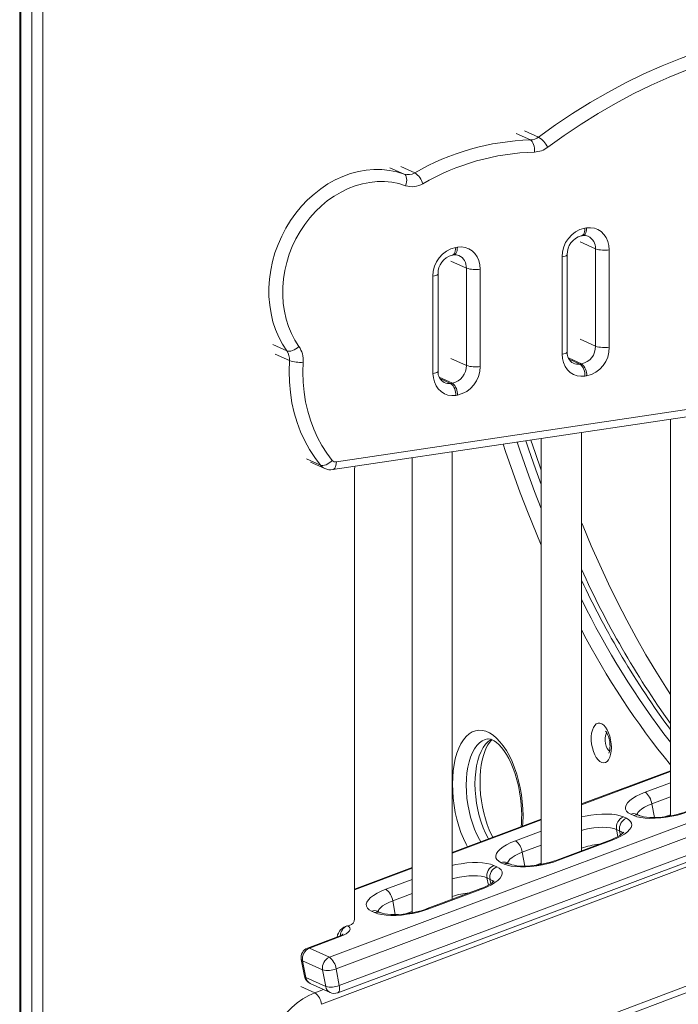
# Model space of a CAD drawing. Units: millimetres. Extents: x 1070 to 14717, y 3984 to 9935.
# Drawn here: x 11174 to 11501, y 4605 to 5094 of the extents above; entities that cross this region are included whole.
import ezdxf

# ---------------------------------------------------------------- set-up
doc = ezdxf.new("R2010")
doc.units = ezdxf.units.MM
doc.header["$LTSCALE"] = 50

msp = doc.modelspace()

# ---------------------------------------------------------------- linework, layer by layer
at = {"color": 7, "linetype": 'Continuous', "lineweight": 15, "ltscale": 50}
for p, q in [((11174.4, 5172.03), (11174.4, 4180.61)), ((11174.93, 5171.51), (11174.93, 4180.09)), ((11180.43, 4177.63), (11180.43, 5169.05)), ((11185.9, 5168.67), (11185.9, 4177.25)), ((11454.77, 4990.27), (11455.64, 4990.4)), ((11453.01, 4986.44), (11453.88, 4986.57)), ((11390.68, 4980.69), (11391.55, 4980.82)), ((11460.06, 4931.7), (11460.06, 4980)), ((11466.9, 4979.52), (11466.9, 4931.23)), ((11388.92, 4976.87), (11389.79, 4977)), ((11443.51, 4927.73), (11443.51, 4976.03)), ((11446.01, 4928.85), (11446.01, 4977.15)), ((11395.98, 4922.12), (11395.98, 4970.42)), ((11402.81, 4969.95), (11402.81, 4921.65)), ((11379.43, 4918.16), (11379.43, 4966.45)), ((11381.93, 4919.28), (11381.93, 4967.57)), ((11331.48, 4874.29), (11771.18, 4939.99)), ((11329.72, 4870.46), (11769.42, 4936.17)), ((11452.27, 4922.81), (11453.14, 4922.94)), ((11455.64, 4916.99), (11454.77, 4916.86)), ((11388.18, 4913.23), (11389.05, 4913.36)), ((11391.55, 4907.41), (11390.68, 4907.28)), ((11497.19, 4895.49), (11497.19, 4698.63)), ((11433.1, 4885.91), (11433.1, 4674.59)), ((11453.1, 4681.31), (11453.1, 4888.9)), ((11369.02, 4876.33), (11369.02, 4650.54)), ((11389.02, 4657.3), (11389.02, 4879.32)), ((11318.71, 4874.14), (11325.71, 4871)), ((11340.48, 4870.68), (11340.48, 4647.56)), ((11328.03, 4628.49), (11791.76, 4802.21)), ((11795.11, 4796.48), (11331.37, 4622.76)), ((11332.93, 4614.47), (11796.67, 4788.2)), ((11332.2, 4610.92), (11795.94, 4784.64)), ((11776.43, 4775.63), (11324.15, 4605.16)), ((11334.53, 4549.93), (11786.82, 4720.39)), ((11497.19, 4721.07), (11453.1, 4704.56)), ((11333.8, 4546.37), (11786.08, 4716.83)), ((11433.1, 4697.06), (11389.02, 4680.55)), ((11473.88, 4698.14), (11475.37, 4697.47)), ((11479.02, 4698.83), (11477.53, 4699.51)), ((11481.95, 4698.78), (11480.46, 4699.46)), ((11471.98, 4691.27), (11470.49, 4691.95)), ((11467.38, 4686.66), (11440.8, 4676.7)), ((11468.27, 4686.58), (11441.69, 4676.62)), ((11414.75, 4674.76), (11413.26, 4675.44)), ((11417.68, 4674.71), (11416.2, 4675.38)), ((11369.02, 4673.06), (11340.48, 4662.37)), ((11409.61, 4674.07), (11411.1, 4673.39)), ((11407.71, 4667.19), (11406.22, 4667.87)), ((11403.11, 4662.58), (11376.53, 4652.62)), ((11404, 4662.5), (11377.42, 4652.55)), ((11350.48, 4650.68), (11348.99, 4651.36)), ((11353.42, 4650.63), (11351.93, 4651.31)), ((11337.88, 4644.27), (11337.02, 4644.14)), ((11332.53, 4638.82), (11317.22, 4633.08)), ((11333.42, 4638.74), (11318.11, 4633)), ((11318.11, 4633), (11328.03, 4628.49)), ((11314.06, 4627.47), (11315.62, 4619.19)), ((11324.64, 4622.29), (11314.72, 4626.8)), ((11314.72, 4626.8), (11316.28, 4618.52)), ((11324.64, 4622.29), (11326.2, 4614.01)), ((11331.37, 4622.76), (11332.93, 4614.47)), ((11316.28, 4618.52), (11326.2, 4614.01)), ((11318.46, 4615.56), (11328.38, 4611.05))]:
    msp.add_line(p, q, dxfattribs=at)
at = {"color": 8, "linetype": 'Continuous', "lineweight": 15, "ltscale": 50}
for p, q in [((11420.72, 5037.16), (11427.72, 5034.02)), ((11424.79, 5038.62), (11431.79, 5035.48)), ((11358.1, 5020.26), (11365.1, 5017.12)), ((11363.4, 5020.85), (11370.4, 5017.71)), ((11452.39, 4983.44), (11460.06, 4980)), ((11388.31, 4973.86), (11395.98, 4970.42)), ((11452.39, 4935.14), (11460.06, 4931.7)), ((11299.9, 4932.51), (11306.9, 4929.37)), ((11301.18, 4927.67), (11308.18, 4924.53)), ((11388.31, 4925.56), (11395.98, 4922.12)), ((11446.61, 4925.86), (11453.14, 4922.94)), ((11446.94, 4925.2), (11452.27, 4922.81)), ((11382.52, 4916.29), (11389.05, 4913.36)), ((11382.85, 4915.62), (11388.18, 4913.23)), ((11316.61, 4875.77), (11323.61, 4872.63)), ((11497.19, 4720.66), (11453.1, 4704.14)), ((11484.62, 4710.4), (11497.19, 4715.11)), ((11497.19, 4708.12), (11487.97, 4704.67)), ((11487.97, 4704.67), (11489.26, 4697.81)), ((11433.1, 4696.65), (11389.02, 4680.14)), ((11494.35, 4698.19), (11497.19, 4699.25)), ((11420.36, 4686.32), (11433.1, 4691.1)), ((11470.49, 4691.95), (11471.16, 4688.37)), ((11471.98, 4691.27), (11472.38, 4689.1)), ((11433.1, 4684.11), (11423.7, 4680.59)), ((11423.7, 4680.59), (11424.99, 4673.73)), ((11369.02, 4672.64), (11340.48, 4661.95)), ((11430.08, 4674.11), (11433.1, 4675.24)), ((11356.09, 4662.25), (11369.02, 4667.09)), ((11406.22, 4667.87), (11406.89, 4664.29)), ((11407.71, 4667.19), (11408.12, 4665.03)), ((11369.02, 4660.11), (11359.44, 4656.52)), ((11359.44, 4656.52), (11360.73, 4649.66)), ((11365.81, 4650.04), (11369.02, 4651.24)), ((11332.11, 4638.66), (11331.93, 4638.74)), ((11313.79, 4614.02), (11320.79, 4610.89)), ((11320.79, 4610.89), (11325.13, 4612.52))]:
    msp.add_line(p, q, dxfattribs=at)
at = {"color": 7, "linetype": 'Continuous', "lineweight": 15, "ltscale": 50, "flags": 128}
for points in [[(11431.79, 5035.48), (11440.16, 5041.5), (11448.68, 5047.2), (11457.33, 5052.59), (11466.11, 5057.65), (11475, 5062.38), (11483.99, 5066.77), (11493.07, 5070.82), (11502.23, 5074.52), (11511.46, 5077.87), (11520.75, 5080.86), (11530.08, 5083.49), (11539.45, 5085.76), (11548.83, 5087.66)], [(11551.33, 5081.71), (11542.11, 5079.83), (11532.91, 5077.6), (11523.74, 5075.01), (11514.61, 5072.07), (11505.54, 5068.78), (11496.54, 5065.14), (11487.62, 5061.15), (11478.78, 5056.84), (11470.05, 5052.19), (11461.42, 5047.21), (11452.92, 5041.92), (11444.55, 5036.32), (11436.33, 5030.4)], [(11427.72, 5034.02), (11428.2, 5033.71), (11428.64, 5033.22), (11429.03, 5032.58), (11429.34, 5031.8), (11429.58, 5030.92), (11429.72, 5029.98), (11429.77, 5029), (11429.72, 5028.03)], [(11306.9, 4929.37), (11304.77, 4932.67), (11302.91, 4936.2), (11301.33, 4939.92), (11300.05, 4943.82), (11299.08, 4947.87), (11298.41, 4952.04), (11298.06, 4956.3), (11298.03, 4960.63), (11298.32, 4964.99), (11298.92, 4969.36), (11299.83, 4973.71), (11301.05, 4978), (11302.57, 4982.22), (11304.37, 4986.32), (11306.45, 4990.29), (11308.79, 4994.1), (11311.37, 4997.72), (11314.19, 5001.13), (11317.21, 5004.3), (11320.42, 5007.21), (11323.8, 5009.85), (11327.33, 5012.2), (11330.98, 5014.23), (11334.72, 5015.94), (11338.54, 5017.32), (11342.4, 5018.36), (11346.28, 5019.04), (11350.16, 5019.37), (11354.01, 5019.34), (11357.8, 5018.95), (11361.5, 5018.21), (11365.1, 5017.12)], [(11365.81, 5011.33), (11362.43, 5012.35), (11358.95, 5013.03), (11355.39, 5013.37), (11351.78, 5013.36), (11348.14, 5013), (11344.5, 5012.3), (11340.88, 5011.26), (11337.32, 5009.89), (11333.83, 5008.2), (11330.44, 5006.2), (11327.17, 5003.91), (11324.06, 5001.33), (11321.12, 4998.5), (11318.36, 4995.43), (11315.82, 4992.13), (11313.51, 4988.65), (11311.44, 4984.99), (11309.64, 4981.19), (11308.1, 4977.28), (11306.86, 4973.27), (11305.9, 4969.21), (11305.25, 4965.11), (11304.9, 4961.02), (11304.86, 4956.95), (11305.12, 4952.93), (11305.69, 4949), (11306.57, 4945.19), (11307.74, 4941.51), (11309.19, 4938.01), (11310.92, 4934.69), (11312.92, 4931.59)], [(11365.1, 5017.12), (11365.55, 5016.81), (11365.92, 5016.34), (11366.19, 5015.71), (11366.34, 5014.96), (11366.38, 5014.11), (11366.3, 5013.2), (11366.11, 5012.27), (11365.81, 5011.33)], [(11455.64, 4990.4), (11457.59, 4990.5), (11459.49, 4990.22), (11461.27, 4989.56), (11462.87, 4988.54), (11464.26, 4987.2), (11465.39, 4985.58), (11466.22, 4983.72), (11466.72, 4981.68), (11466.9, 4979.52)], [(11391.55, 4980.82), (11393.51, 4980.92), (11395.4, 4980.64), (11397.18, 4979.98), (11398.79, 4978.96), (11400.18, 4977.62), (11401.3, 4976), (11402.13, 4974.14), (11402.64, 4972.1), (11402.81, 4969.95)], [(11306.9, 4929.37), (11307.46, 4929.21), (11308.13, 4929.19), (11308.88, 4929.31), (11309.7, 4929.55), (11310.54, 4929.92), (11311.38, 4930.4), (11312.19, 4930.96), (11312.92, 4931.59)], [(11323.61, 4872.63), (11320.74, 4876.42), (11318.14, 4880.46), (11315.82, 4884.73), (11313.78, 4889.2), (11312.04, 4893.87), (11310.61, 4898.7), (11309.48, 4903.67), (11308.68, 4908.77), (11308.19, 4913.96), (11308.02, 4919.22), (11308.18, 4924.53)], [(11454.77, 4916.86), (11452.82, 4916.76), (11450.92, 4917.04), (11449.14, 4917.7), (11447.53, 4918.71), (11446.15, 4920.05), (11445.02, 4921.68), (11444.19, 4923.54), (11443.68, 4925.58), (11443.51, 4927.73)], [(11315, 4923.73), (11314.85, 4918.75), (11315.01, 4913.81), (11315.47, 4908.94), (11316.22, 4904.17), (11317.28, 4899.5), (11318.62, 4894.97), (11320.25, 4890.6), (11322.16, 4886.4), (11324.34, 4882.4), (11326.78, 4878.61), (11329.47, 4875.06)], [(11390.68, 4907.28), (11388.73, 4907.18), (11386.83, 4907.46), (11385.06, 4908.12), (11383.45, 4909.14), (11382.06, 4910.48), (11380.93, 4912.1), (11380.11, 4913.96), (11379.6, 4916), (11379.43, 4918.16)], [(11433.1, 4870.22), (11430.04, 4878.96), (11427.98, 4885.14)], [(11323.61, 4872.63), (11324.16, 4872.48), (11324.82, 4872.47), (11325.56, 4872.6), (11326.36, 4872.88), (11327.18, 4873.27), (11327.99, 4873.78), (11328.76, 4874.39), (11329.47, 4875.06)], [(11340.63, 4872.09), (11340.58, 4871.83), (11340.48, 4870.68)], [(11467.93, 4732.57), (11467.84, 4730.79), (11467.57, 4729.14), (11467.13, 4727.71), (11466.55, 4726.53), (11465.83, 4725.65), (11465.01, 4725.1), (11464.11, 4724.9), (11463.17, 4725.06), (11462.22, 4725.57), (11461.29, 4726.42), (11460.43, 4727.57), (11459.65, 4728.98), (11459, 4730.61), (11458.48, 4732.38), (11458.13, 4734.25), (11457.95, 4736.13), (11457.95, 4737.97), (11458.13, 4739.69), (11458.48, 4741.23), (11459, 4742.55), (11459.65, 4743.58), (11460.43, 4744.3), (11461.29, 4744.68), (11462.22, 4744.7), (11463.17, 4744.36), (11464.11, 4743.67), (11465.01, 4742.67), (11465.83, 4741.38), (11466.55, 4739.86), (11467.13, 4738.15), (11467.57, 4736.32), (11467.84, 4734.44), (11467.93, 4732.57)], [(11465.05, 4740.64), (11465.09, 4740.61), (11465.32, 4740.34), (11465.67, 4739.82), (11466.07, 4739.04), (11466.47, 4738.03), (11466.82, 4736.83), (11467.08, 4735.5), (11467.23, 4734.14), (11467.26, 4733.22), (11467.24, 4732.58), (11467.13, 4731.47), (11466.95, 4730.61), (11466.78, 4730.11), (11466.66, 4729.85), (11466.67, 4729.87)], [(11409.06, 4688.06), (11408.43, 4689.26), (11407.34, 4691.73), (11406.33, 4694.37), (11405.43, 4697.18), (11404.64, 4700.1), (11403.98, 4703.11), (11403.46, 4706.18), (11403.08, 4709.28), (11402.84, 4712.35), (11402.76, 4715.38), (11402.82, 4718.33), (11403.02, 4721.16), (11403.37, 4723.83), (11403.84, 4726.33), (11404.43, 4728.61), (11405.11, 4730.65), (11405.88, 4732.42), (11406.69, 4733.92), (11407.53, 4735.14), (11408.36, 4736.07), (11408.78, 4736.43)], [(11406.49, 4736.79), (11407.11, 4736.84), (11407.92, 4736.72), (11408.81, 4736.42), (11409.79, 4735.9), (11410.94, 4735.09), (11412.14, 4734.01), (11413.38, 4732.66), (11414.63, 4731.04), (11415.86, 4729.17), (11417.05, 4727.05), (11418.19, 4724.71), (11419.25, 4722.17), (11420.22, 4719.46), (11421.08, 4716.6), (11421.82, 4713.64), (11422.42, 4710.6), (11422.89, 4707.52), (11423.21, 4704.42), (11423.39, 4701.36), (11423.43, 4699.3), (11423.41, 4697.75), (11423.26, 4694.87), (11423.09, 4693.31)], [(11477.53, 4699.51), (11476.29, 4700.22), (11475.42, 4701.04), (11474.94, 4701.96), (11474.87, 4702.96), (11475.19, 4704.02), (11475.9, 4705.12), (11477, 4706.24), (11478.45, 4707.34), (11480.23, 4708.42), (11482.3, 4709.45), (11484.62, 4710.4)], [(11505.95, 4700.7), (11503.43, 4699.84), (11500.76, 4699.08), (11497.99, 4698.46), (11495.18, 4697.97), (11492.39, 4697.62), (11489.67, 4697.44), (11487.08, 4697.41), (11484.67, 4697.54), (11482.5, 4697.82), (11480.6, 4698.26), (11479.02, 4698.83)], [(11505.06, 4700.78), (11504.05, 4700.41), (11502.02, 4699.77), (11499.87, 4699.2), (11497.63, 4698.71), (11495.37, 4698.32), (11493.12, 4698.03), (11490.94, 4697.86), (11488.88, 4697.8), (11486.99, 4697.84), (11485.32, 4697.98), (11483.92, 4698.2), (11482.83, 4698.46), (11482.07, 4698.73), (11481.91, 4698.8)], [(11475.37, 4697.47), (11476.6, 4696.76), (11477.47, 4695.94), (11477.95, 4695.02), (11478.03, 4694.02), (11477.71, 4692.95), (11476.99, 4691.86), (11475.89, 4690.74), (11474.44, 4689.64), (11472.66, 4688.56), (11470.59, 4687.53), (11468.27, 4686.58)], [(11480.46, 4699.46), (11480.22, 4699.58), (11480.09, 4699.66)], [(11474.07, 4690.52), (11474.08, 4690.54), (11473.95, 4690.38), (11473.6, 4690.02), (11472.99, 4689.52), (11472.11, 4688.92), (11470.94, 4688.24), (11469.5, 4687.53), (11467.88, 4686.85), (11467.38, 4686.66)], [(11413.26, 4675.44), (11412.02, 4676.14), (11411.15, 4676.96), (11410.68, 4677.89), (11410.6, 4678.89), (11410.92, 4679.95), (11411.64, 4681.05), (11412.73, 4682.16), (11414.19, 4683.27), (11415.97, 4684.34), (11418.04, 4685.37), (11420.36, 4686.32)], [(11441.69, 4676.62), (11439.16, 4675.76), (11436.49, 4675.01), (11433.72, 4674.38), (11430.91, 4673.89), (11428.12, 4673.55), (11425.4, 4673.36), (11422.81, 4673.33), (11420.41, 4673.46), (11418.23, 4673.75), (11416.33, 4674.18), (11414.75, 4674.76)], [(11416.2, 4675.38), (11415.95, 4675.5), (11415.82, 4675.59)], [(11440.8, 4676.7), (11439.78, 4676.34), (11437.75, 4675.69), (11435.6, 4675.12), (11433.37, 4674.63), (11431.1, 4674.24), (11428.85, 4673.96), (11426.67, 4673.78), (11424.61, 4673.72), (11422.72, 4673.76), (11421.06, 4673.91), (11419.65, 4674.12), (11418.56, 4674.39), (11417.81, 4674.65), (11417.64, 4674.73)], [(11411.1, 4673.39), (11412.34, 4672.68), (11413.2, 4671.86), (11413.68, 4670.94), (11413.76, 4669.94), (11413.44, 4668.88), (11412.72, 4667.78), (11411.63, 4666.67), (11410.17, 4665.56), (11408.39, 4664.48), (11406.32, 4663.46), (11404, 4662.5)], [(11409.8, 4666.45), (11409.81, 4666.47), (11409.68, 4666.3), (11409.33, 4665.94), (11408.73, 4665.44), (11407.84, 4664.84), (11406.67, 4664.17), (11405.24, 4663.46), (11403.62, 4662.78), (11403.11, 4662.58)], [(11348.99, 4651.36), (11347.76, 4652.07), (11346.89, 4652.89), (11346.41, 4653.81), (11346.33, 4654.81), (11346.65, 4655.87), (11347.37, 4656.97), (11348.47, 4658.08), (11349.92, 4659.19), (11351.7, 4660.27), (11353.77, 4661.29), (11356.09, 4662.25)], [(11377.42, 4652.55), (11374.9, 4651.68), (11372.22, 4650.93), (11369.45, 4650.3), (11366.64, 4649.81), (11363.85, 4649.47), (11361.13, 4649.28), (11358.55, 4649.25), (11356.14, 4649.38), (11353.97, 4649.67), (11352.07, 4650.11), (11350.48, 4650.68)], [(11351.93, 4651.31), (11351.69, 4651.43), (11351.56, 4651.51)], [(11376.53, 4652.62), (11375.52, 4652.26), (11373.49, 4651.62), (11371.33, 4651.05), (11369.1, 4650.56), (11366.83, 4650.17), (11364.58, 4649.88), (11362.4, 4649.71), (11360.35, 4649.64), (11358.46, 4649.69), (11356.79, 4649.83), (11355.39, 4650.05), (11354.29, 4650.31), (11353.54, 4650.58), (11353.38, 4650.65)], [(11336.97, 4644.18), (11337.78, 4643.68), (11338.22, 4643.08), (11338.29, 4642.39), (11337.99, 4641.65), (11337.31, 4640.89), (11336.3, 4640.13), (11334.99, 4639.4), (11333.42, 4638.74)], [(11334.83, 4640), (11334.84, 4640), (11334.72, 4639.91), (11334.38, 4639.68), (11333.78, 4639.35), (11332.91, 4638.96), (11332.53, 4638.82)], [(11297.48, 4568.09), (11297.02, 4571.47), (11296.88, 4574.94), (11297.07, 4578.45), (11297.58, 4581.96), (11298.42, 4585.45), (11299.56, 4588.87), (11301.01, 4592.18), (11302.73, 4595.35), (11304.72, 4598.34), (11306.95, 4601.11), (11309.39, 4603.65), (11312.03, 4605.92), (11314.83, 4607.9), (11317.76, 4609.56), (11320.79, 4610.89)]]:
    msp.add_lwpolyline(points, dxfattribs=at)
at = {"color": 8, "linetype": 'Continuous', "lineweight": 15, "ltscale": 50, "flags": 128}
for points in [[(11454.77, 4990.27), (11454.72, 4989.35), (11454.58, 4988.5), (11454.35, 4987.77), (11454.04, 4987.18), (11453.66, 4986.75), (11453.23, 4986.5), (11453.01, 4986.44)], [(11455.64, 4990.4), (11455.59, 4989.48), (11455.45, 4988.63), (11455.22, 4987.9), (11454.9, 4987.31), (11454.53, 4986.88), (11454.09, 4986.63), (11453.88, 4986.57)], [(11390.68, 4980.69), (11390.64, 4979.77), (11390.49, 4978.93), (11390.26, 4978.2), (11389.95, 4977.6), (11389.57, 4977.17), (11389.14, 4976.92), (11388.92, 4976.87)], [(11391.55, 4980.82), (11391.5, 4979.9), (11391.36, 4979.06), (11391.13, 4978.33), (11390.82, 4977.73), (11390.44, 4977.3), (11390.01, 4977.05), (11389.79, 4977)], [(11443.51, 4976.03), (11444.31, 4976.18), (11444.98, 4976.36), (11445.5, 4976.58), (11445.84, 4976.81), (11446, 4977.06), (11446.01, 4977.15)], [(11379.43, 4966.45), (11380.22, 4966.6), (11380.89, 4966.78), (11381.41, 4967), (11381.76, 4967.24), (11381.92, 4967.49), (11381.93, 4967.57)], [(11443.51, 4927.73), (11444.31, 4927.88), (11444.98, 4928.06), (11445.5, 4928.28), (11445.84, 4928.52), (11446, 4928.77), (11446.01, 4928.85)], [(11379.43, 4918.16), (11380.22, 4918.3), (11380.89, 4918.49), (11381.41, 4918.7), (11381.76, 4918.94), (11381.92, 4919.19), (11381.93, 4919.28)], [(11433.1, 4833), (11430.56, 4839.07), (11426.59, 4848.93), (11422.75, 4858.97), (11419.04, 4869.16), (11415.47, 4879.51), (11414.28, 4883.1)], [(11421.15, 4884.12), (11422.52, 4880.05), (11426.1, 4869.77), (11429.83, 4859.64), (11433.1, 4851.16)], [(11433.1, 4863.11), (11430.43, 4870.42), (11426.85, 4880.7), (11425.48, 4884.77)], [(11331.48, 4874.29), (11331.44, 4873.37), (11331.29, 4872.52), (11331.06, 4871.79), (11330.75, 4871.2), (11330.37, 4870.77), (11329.94, 4870.52), (11329.72, 4870.46)], [(11497.19, 4758.89), (11494.89, 4762.45), (11489.92, 4770.42), (11485.04, 4778.63), (11480.26, 4787.08), (11475.58, 4795.77), (11471.01, 4804.68), (11466.54, 4813.8), (11462.19, 4823.14), (11457.96, 4832.67), (11453.85, 4842.39), (11453.1, 4844.22)], [(11396.52, 4683.36), (11395.88, 4684.56), (11394.54, 4687.4), (11393.32, 4690.42), (11392.23, 4693.62), (11391.29, 4696.95), (11390.51, 4700.37), (11389.9, 4703.86), (11389.45, 4707.37), (11389.19, 4710.88), (11389.1, 4714.34), (11389.19, 4717.72), (11389.45, 4720.98), (11389.9, 4724.1), (11390.51, 4727.04), (11391.29, 4729.76), (11392.23, 4732.25), (11393.32, 4734.47), (11394.54, 4736.4), (11395.88, 4738.03), (11397.34, 4739.33), (11398.89, 4740.3), (11400.52, 4740.92), (11402.21, 4741.19), (11403.95, 4741.1), (11405.71, 4740.66), (11407.48, 4739.86), (11409.25, 4738.72), (11410.98, 4737.26), (11412.67, 4735.47), (11414.3, 4733.39), (11415.85, 4731.03), (11417.31, 4728.43), (11418.65, 4725.59), (11419.87, 4722.56), (11420.96, 4719.37), (11421.9, 4716.04), (11422.68, 4712.62), (11423.29, 4709.13), (11423.74, 4705.61), (11424.01, 4702.11), (11424.1, 4698.65), (11424.1, 4698.65)], [(11465.65, 4739.88), (11465.32, 4739.38), (11464.97, 4738.41), (11464.78, 4737.23), (11464.78, 4735.92), (11464.97, 4734.57), (11465.32, 4733.28), (11465.82, 4732.16), (11466.42, 4731.29), (11467, 4730.77)], [(11406.48, 4736.81), (11405.37, 4736.55), (11403.9, 4735.89), (11402.51, 4734.9), (11401.21, 4733.58), (11400.04, 4731.95), (11398.98, 4730.03), (11398.07, 4727.84), (11397.31, 4725.41), (11396.71, 4722.77), (11396.28, 4719.94), (11396.01, 4716.96), (11395.93, 4713.87), (11396.01, 4710.69), (11396.28, 4707.48), (11396.71, 4704.26), (11397.31, 4701.08), (11398.07, 4697.96), (11398.98, 4694.96), (11400.04, 4692.09), (11401.21, 4689.41), (11402.51, 4686.93), (11403.15, 4685.84)], [(11407, 4687.29), (11406.84, 4687.58), (11405.54, 4690.06), (11404.37, 4692.74), (11403.31, 4695.6), (11402.4, 4698.61), (11401.64, 4701.72), (11401.04, 4704.91), (11400.61, 4708.13), (11400.34, 4711.34), (11400.26, 4714.51), (11400.34, 4717.61), (11400.61, 4720.58), (11401.04, 4723.41), (11401.64, 4726.06), (11402.4, 4728.49), (11403.31, 4730.68), (11404.37, 4732.6), (11405.54, 4734.23), (11406.84, 4735.55), (11408.23, 4736.54), (11408.47, 4736.68)], [(11487.97, 4704.67), (11486.07, 4703.88), (11484.39, 4703.02), (11482.99, 4702.13), (11481.89, 4701.21), (11481.12, 4700.3), (11480.71, 4699.41)], [(11424.1, 4698.65), (11424.01, 4695.27), (11423.89, 4693.61)], [(11453.1, 4698.13), (11454.91, 4698.52), (11457.71, 4699.01), (11460.51, 4699.35), (11463.22, 4699.54), (11465.81, 4699.57), (11468.22, 4699.44), (11470.39, 4699.16), (11472.29, 4698.72), (11473.88, 4698.14)], [(11470.49, 4691.95), (11469.17, 4692.42), (11467.56, 4692.76), (11465.72, 4692.96), (11463.68, 4693.02), (11461.49, 4692.94), (11459.21, 4692.71), (11456.89, 4692.35), (11454.59, 4691.86), (11453.1, 4691.47)], [(11473.64, 4690.01), (11472.98, 4690.68), (11471.98, 4691.27)], [(11423.7, 4680.59), (11421.8, 4679.8), (11420.12, 4678.95), (11418.72, 4678.05), (11417.62, 4677.14), (11416.86, 4676.22), (11416.44, 4675.33), (11416.43, 4675.28)], [(11389.02, 4674.1), (11390.64, 4674.45), (11393.45, 4674.94), (11396.24, 4675.28), (11398.96, 4675.47), (11401.55, 4675.5), (11403.95, 4675.37), (11406.13, 4675.08), (11408.03, 4674.65), (11409.61, 4674.07)], [(11406.22, 4667.87), (11404.9, 4668.34), (11403.3, 4668.68), (11401.45, 4668.89), (11399.41, 4668.95), (11397.22, 4668.86), (11394.94, 4668.64), (11392.62, 4668.28), (11390.33, 4667.79), (11389.02, 4667.45)], [(11409.37, 4665.94), (11408.72, 4666.61), (11407.71, 4667.19)], [(11359.44, 4656.52), (11357.53, 4655.73), (11355.86, 4654.87), (11354.45, 4653.98), (11353.36, 4653.06), (11352.59, 4652.14), (11352.18, 4651.25), (11352.16, 4651.2)], [(11332.93, 4614.47), (11333.05, 4613.59), (11333.07, 4612.8), (11332.99, 4612.1), (11332.82, 4611.55), (11332.55, 4611.14), (11332.2, 4610.92)]]:
    msp.add_lwpolyline(points, dxfattribs=at)
at = {"color": 7, "linetype": 'Continuous', "lineweight": 15, "ltscale": 2500}
for centre, radius, start, end in [((11431.1, 4913.24), 120.83, 91.6016, 120.1604), ((11427.48, 5041.09), 7.08, 271.993, 307.5538), ((11425.24, 5025.06), 12.31, 25.7136, 57.8292), ((11433.07, 4911.17), 116.91, 91.6454, 120.1167), ((11429.32, 5039.52), 11.5, 271.9923, 307.5552), ((11367.11, 5023.17), 6.37, 251.6489, 301.0696), ((11364.71, 5009.29), 10.16, 17.1884, 55.9509), ((11369.07, 5021.16), 10.35, 251.6495, 301.069), ((11457.75, 4976.34), 14.25, 102.0907, 181.2461), ((11455.27, 4977.46), 9.26, 104.1331, 181.9177), ((11454.6, 4982.14), 4.5, 67.2693, 99.3239), ((11393.67, 4966.76), 14.25, 102.0907, 181.2461), ((11464.46, 4993.95), 14.64, 252.506, 279.5597), ((11391.19, 4967.88), 9.26, 104.1331, 181.9177), ((11390.52, 4972.56), 4.5, 67.2693, 99.3239), ((11400.38, 4984.38), 14.64, 252.506, 279.5597), ((11300.67, 4925.13), 7.54, 355.4913, 34.2262), ((11302.79, 4924.7), 12.25, 355.4929, 34.2244), ((11451.27, 4931.53), 8.8, 282.2484, 1.088), ((11452.65, 4930.92), 14.25, 282.0904, 1.2461), ((11464.46, 4945.66), 14.64, 252.506, 279.5597), ((11313.52, 4940.55), 16.88, 251.5647, 275.0327), ((11451.91, 4928.4), 5.92, 175.6201, 241.2427), ((11387.18, 4921.96), 8.8, 282.2484, 1.088), ((11388.57, 4921.34), 14.25, 282.0904, 1.2461), ((11400.38, 4936.08), 14.64, 252.506, 279.5597), ((11447.93, 4917.48), 6.87, 354.7626, 50.8162), ((11448.8, 4917.61), 6.87, 354.7626, 50.8162), ((11387.83, 4918.82), 5.92, 175.6201, 241.2427), ((11383.85, 4907.91), 6.87, 354.7626, 50.8162), ((11384.71, 4908.04), 6.87, 354.7626, 50.8162), ((11328.63, 4877.02), 6.65, 244.7429, 279.4811), ((11331.14, 4876.41), 2.15, 219.0152, 279.212), ((11860.16, 5004.67), 446.55, 204.2798, 215.6273), ((11479.56, 4703.6), 8.47, 7.2211, 53.3242), ((11476.05, 4692.93), 5.65, 112.6563, 189.9927), ((11477.54, 4692.25), 5.65, 112.6565, 189.9921), ((11415.3, 4679.53), 8.47, 7.2209, 53.3249), ((11411.79, 4668.85), 5.65, 112.6558, 189.9928), ((11413.28, 4668.18), 5.65, 112.6562, 189.9927), ((11351.03, 4655.45), 8.47, 7.2208, 53.3254), ((11337.18, 4647.49), 3.3, 282.2486, 1.0887), ((11338.4, 4637.73), 6.55, 102.1478, 172.5983), ((11318.97, 4628.4), 5, 110.5371, 190.6464), ((11320.28, 4627.78), 5.65, 112.6556, 189.9931), ((11330.21, 4623.27), 5.65, 112.6564, 189.9924), ((11322.97, 4621.69), 8.47, 7.2204, 53.3249), ((11327.32, 4632.44), 10.5, 255.2043, 292.7058), ((11320.53, 4620.11), 5, 190.6464, 245.539), ((11328.88, 4624.16), 10.5, 255.2042, 292.7059), ((11315.8, 4604.1), 8.42, 7.2228, 53.6846), ((11330.45, 4615.6), 5, 245.539, 290.5371)]:
    msp.add_arc(centre, radius, start, end, dxfattribs=at)
at = {"color": 8, "linetype": 'Continuous', "lineweight": 15, "ltscale": 2500}
for centre, radius, start, end in [((11453.47, 4980.34), 6.6, 356.9962, 64.4443), ((11389.38, 4970.77), 6.6, 356.9962, 64.4443), ((11451.36, 4928.56), 5.83, 247.0935, 279.0132), ((11387.27, 4918.99), 5.83, 247.0935, 279.0132), ((11328.08, 4876.25), 5.75, 218.9772, 246.2892), ((11847.32, 4999.79), 435.11, 205.0395, 216.4193), ((11825.42, 4988.43), 414.56, 206.0922, 217.6512), ((11804.34, 4974.18), 396.17, 207.5529, 219.1675), ((11478.93, 4695.98), 3.8, 66.2524, 111.73), ((11480.42, 4695.31), 3.8, 66.1643, 111.7318), ((11467.74, 4685.63), 1.09, 60.6744, 109.1273), ((11465.98, 4643.3), 41.46, 95.8887, 108.0955), ((11414.67, 4671.91), 3.8, 66.2496, 111.7305), ((11441.15, 4675.67), 1.09, 60.6943, 109.0772), ((11416.15, 4671.23), 3.8, 66.1636, 111.7303), ((11403.47, 4661.54), 1.1, 60.9092, 108.8925), ((11401.72, 4619.16), 41.53, 95.8946, 107.819), ((11350.4, 4647.83), 3.8, 66.2544, 111.7279), ((11351.89, 4647.15), 3.8, 66.1669, 111.7292), ((11376.89, 4651.6), 1.09, 60.722, 109.0565), ((11339.19, 4638.95), 5.7, 115.3747, 176.9691), ((11332.89, 4637.78), 1.09, 60.7914, 109.0103), ((11317.57, 4632.05), 1.09, 60.791, 109.0107), ((11314.99, 4627.73), 0.966, 195.4399, 253.646), ((11316.55, 4619.45), 0.966, 195.4408, 253.6475), ((11320.16, 4619.1), 3.93, 188.5535, 244.3394), ((11330.08, 4614.59), 3.93, 188.5552, 244.3378)]:
    msp.add_arc(centre, radius, start, end, dxfattribs=at)

doc.saveas('drawing.dxf')
